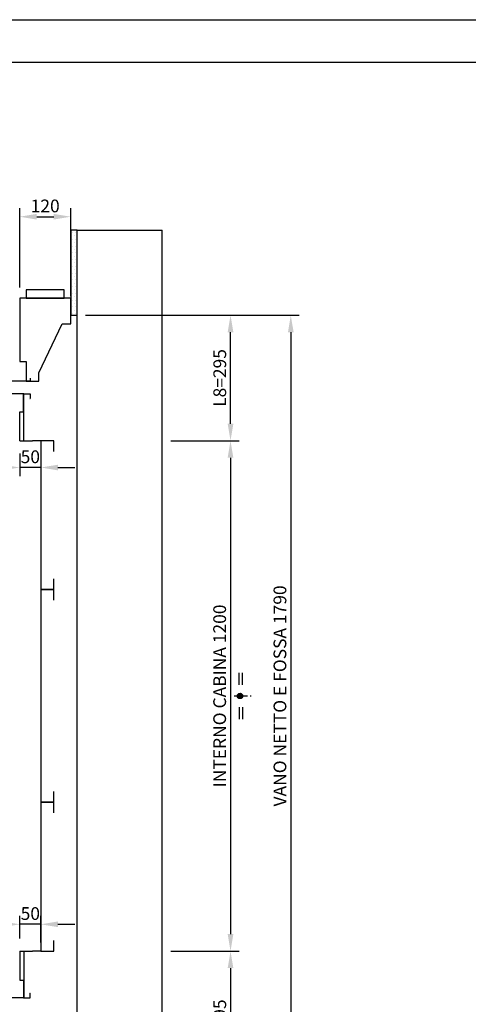
# Model space of a CAD drawing. Units: inches. Extents: x 382 to 6396, y 316 to 4569.
# Drawn here: x 2334 to 3389, y 2254 to 4569 of the extents above; entities that cross this region are included whole.
import ezdxf

# ---------------------------------------------------------------- set-up
doc = ezdxf.new("R2010")
doc.units = ezdxf.units.IN
doc.header["$MEASUREMENT"] = 0
doc.linetypes.add('CENTRE', pattern=[50.8, 31.75, -6.35, 6.35, -6.35])
doc.linetypes.add('CONTINUA', pattern=[0])
for name, color, linetype in [('Bottoniera piano', 8, 'Continuous'), ('Fermator_Piano', 9, 'Continuous'), ('Porta Cabina FERMATOR', 9, 'Continuous'), ('Quote', 2, 'Continuous')]:
    doc.layers.add(name, color=color, linetype=linetype)
doc.styles.add('QUOTE', font='arial.ttf', dxfattribs={"height": 30})
doc.dimstyles.new('1_10', dxfattribs={"dimtxt": 30, "dimasz": 40, "dimexe": 20, "dimexo": 20, "dimgap": 10, "dimtad": 1, "dimdec": 0, "dimzin": 3, "dimdsep": 46, "dimtxsty": 'QUOTE', "dimcen": 2.5, "dimadec": 0, "dimazin": 0, "dimtfac": 1, "dimtdec": 0, "dimtmove": 0, "dimatfit": 3, "dimfxl": 1, "dimtolj": 1, "dimtzin": 1, "dimarcsym": 0})

# ---------------------------------------------------------------- blocks, each defined once
blk = doc.blocks.new('*D7')
at = {"layer": 'DEFPOINTS', "color": 0, "transparency": 16777216}
for p in [(2469.1, 3874.3), (2829.8, 3874.3), (2669.1, 3579.3)]:
    blk.add_point(p, dxfattribs=at)
at = {"layer": 'Quote', "color": 0, "lineweight": -2, "transparency": 16777216}
for p, q in [((2489.1, 3874.3), (2849.8, 3874.3)), ((2829.8, 3619.3), (2829.8, 3834.3)), ((2689.1, 3579.3), (2849.8, 3579.3))]:
    blk.add_line(p, q, dxfattribs=at)
at = {"layer": 'Quote', "color": 0, "transparency": 16777216}
for points in [[(2823.1, 3834.3), (2836.5, 3834.3), (2829.8, 3874.3)], [(2823.1, 3619.3), (2836.5, 3619.3), (2829.8, 3579.3)]]:
    blk.add_solid(points, dxfattribs=at)
at = {"layer": 'Quote', "color": 0, "transparency": 16777216, "insert": (2804.5, 3726.8), "char_height": 30, "attachment_point": 5, "rotation": 90, "style": 'QUOTE'}
blk.add_mtext('\\A1;L8=295', dxfattribs=at)
blk = doc.blocks.new('*D8')
at = {"layer": 'DEFPOINTS', "color": 0, "transparency": 16777216}
for p in [(2750.7, 3579.3), (2758.4, 2379.3), (2829.8, 2379.3)]:
    blk.add_point(p, dxfattribs=at)
at = {"layer": 'Quote', "color": 0, "lineweight": -2, "transparency": 16777216}
for p, q in [((2770.7, 3579.3), (2849.8, 3579.3)), ((2829.8, 3539.3), (2829.8, 2419.3)), ((2778.4, 2379.3), (2849.8, 2379.3))]:
    blk.add_line(p, q, dxfattribs=at)
at = {"layer": 'Quote', "color": 0, "transparency": 16777216}
for points in [[(2823.1, 3539.3), (2836.5, 3539.3), (2829.8, 3579.3)], [(2823.1, 2419.3), (2836.5, 2419.3), (2829.8, 2379.3)]]:
    blk.add_solid(points, dxfattribs=at)
at = {"layer": 'Quote', "color": 0, "transparency": 16777216, "insert": (2804.3, 2979.3), "char_height": 30, "attachment_point": 5, "rotation": 90, "style": 'QUOTE'}
blk.add_mtext('\\A1;INTERNO CABINA 1200', dxfattribs=at)
blk = doc.blocks.new('*D9')
at = {"layer": 'DEFPOINTS', "color": 0, "transparency": 16777216}
for p in [(2469.1, 3874.3), (2756.6, 2084.3), (2971.5, 2084.3)]:
    blk.add_point(p, dxfattribs=at)
at = {"layer": 'Quote', "color": 0, "lineweight": -2, "transparency": 16777216}
for p, q in [((2489.1, 3874.3), (2991.5, 3874.3)), ((2971.5, 3834.3), (2971.5, 2124.3)), ((2776.6, 2084.3), (2991.5, 2084.3))]:
    blk.add_line(p, q, dxfattribs=at)
at = {"layer": 'Quote', "color": 0, "transparency": 16777216}
for points in [[(2964.9, 3834.3), (2978.2, 3834.3), (2971.5, 3874.3)], [(2964.9, 2124.3), (2978.2, 2124.3), (2971.5, 2084.3)]]:
    blk.add_solid(points, dxfattribs=at)
at = {"layer": 'Quote', "color": 0, "transparency": 16777216, "insert": (2946, 2979.3), "char_height": 30, "attachment_point": 5, "rotation": 90, "style": 'QUOTE'}
blk.add_mtext('\\A1;VANO NETTO E FOSSA 1790 ', dxfattribs=at)
blk = doc.blocks.new('*D10')
at = {"layer": 'DEFPOINTS', "color": 0, "transparency": 16777216}
for p in [(2669.1, 2379.3), (2669.1, 2084.3), (2829.8, 2084.3)]:
    blk.add_point(p, dxfattribs=at)
at = {"layer": 'Quote', "color": 0, "lineweight": -2, "transparency": 16777216}
for p, q in [((2689.1, 2379.3), (2849.8, 2379.3)), ((2829.8, 2339.3), (2829.8, 2124.3)), ((2689.1, 2084.3), (2849.8, 2084.3))]:
    blk.add_line(p, q, dxfattribs=at)
at = {"layer": 'Quote', "color": 0, "transparency": 16777216}
for points in [[(2823.1, 2339.3), (2836.5, 2339.3), (2829.8, 2379.3)], [(2823.1, 2124.3), (2836.5, 2124.3), (2829.8, 2084.3)]]:
    blk.add_solid(points, dxfattribs=at)
at = {"layer": 'Quote', "color": 0, "transparency": 16777216, "insert": (2804.5, 2231.8), "char_height": 30, "attachment_point": 5, "rotation": 90, "style": 'QUOTE'}
blk.add_mtext('\\A1;295', dxfattribs=at)
blk = doc.blocks.new('*D18')
at = {"layer": 'DEFPOINTS', "color": 0, "transparency": 16777216}
for p in [(2334.1, 2442.4), (2334.1, 2389.3), (2384.1, 2379.3)]:
    blk.add_point(p, dxfattribs=at)
at = {"layer": 'Quote', "color": 0, "lineweight": -2, "transparency": 16777216}
for p, q in [((2334.1, 2409.3), (2334.1, 2462.4)), ((2384.1, 2399.3), (2384.1, 2462.4)), ((2294.1, 2442.4), (2254.1, 2442.4)), ((2384.1, 2442.4), (2334.1, 2442.4)), ((2424.1, 2442.4), (2464.1, 2442.4))]:
    blk.add_line(p, q, dxfattribs=at)
at = {"layer": 'Quote', "color": 0, "transparency": 16777216}
for points in [[(2294.1, 2449.1), (2294.1, 2435.7), (2334.1, 2442.4)], [(2424.1, 2449.1), (2424.1, 2435.7), (2384.1, 2442.4)]]:
    blk.add_solid(points, dxfattribs=at)
at = {"layer": 'Quote', "color": 0, "transparency": 16777216, "insert": (2359.1, 2467.7), "char_height": 30, "attachment_point": 5, "style": 'QUOTE'}
blk.add_mtext('\\A1;50', dxfattribs=at)
blk = doc.blocks.new('Fermator_Cabina_800')
at = {"color": 6, "linetype": 'CONTINUA'}
blk.add_line((-850, -30), (-830, -30), dxfattribs=at)
at = {"layer": 'Porta Cabina FERMATOR'}
for p, q in [((-900, -10), (-1140, -10)), ((-1140, -10), (-1140, -30))]:
    blk.add_line(p, q, dxfattribs=at)
at = {"layer": 'Porta Cabina FERMATOR', "color": 6, "linetype": 'CONTINUA'}
for p, q in [((-830, -10), (-900, -10)), ((-830, -30), (-830, -10))]:
    blk.add_line(p, q, dxfattribs=at)
at = {"layer": 'Porta Cabina FERMATOR', "color": 6}
for p, q in [((-30, -10), (0, -10)), ((-6.4, -109), (-5.2, -109))]:
    blk.add_line(p, q, dxfattribs=at)
at = {"layer": 'Porta Cabina FERMATOR'}
blk.add_lwpolyline([(-20, -10), (-20, -10), (-20, -30), (-20, -120), (-20, -120), (-1140, -120), (-1140, -30), (-1140, -30), (-1140, -30)], dxfattribs=at)
at = {"layer": 'Porta Cabina FERMATOR', "color": 6}
blk.add_lwpolyline([(-30, -10), (-30, -30), (-30, -78), (-21.2, -78), (-21.2, -120), (-5.2, -120), (-5.2, -109)], dxfattribs=at)
at = {"layer": 'Porta Cabina FERMATOR', "linetype": 'Continuous'}
for points in [[(-1115.5, -35), (-1115.5, -35), (-1116.7, -36.2)], [(-1116.7, -36.2), (-1116.7, -54.6)], [(-831.2, -35), (-1115.5, -35)], [(-1115.5, -36.2), (-1115.5, -53.3)], [(-841, -54.6), (-831.2, -54.6), (-831.2, -37.4)], [(-830, -36.2), (-830, -35), (-831.2, -35)], [(-830, -54.6), (-830, -36.2)], [(-1116.7, -54.6), (-1116.7, -55.8), (-1116.7, -55.8), (-1115.5, -55.8), (-1115.5, -57)], [(-831.7, -62), (-1116.7, -62)], [(-1116.7, -62), (-1116.7, -84)], [(-1115.4, -62), (-1116.7, -62), (-1116.7, -62), (-1116.7, -63.3)], [(-1116.7, -63.3), (-1116.7, -82.7)], [(-1116.7, -63.7), (-1116.7, -84)], [(-1115.5, -54.6), (-1105.7, -54.6)], [(-1115.5, -57), (-1105.7, -57)], [(-1115.4, -62), (-1115.4, -82.7)], [(-1115.4, -63.3), (-1115.4, -81.4)], [(-1108.1, -54.6), (-839.8, -54.6)], [(-1105.7, -54.6), (-1105.7, -57)], [(-841, -57), (-841, -54.6)], [(-841, -57), (-831.2, -57)], [(-831.7, -84), (-831.7, -62)], [(-830, -63.7), (-830, -63.7), (-831.7, -62), (-831.7, -62)], [(-831.2, -57), (-830, -57), (-830, -55.8), (-830, -55.8), (-830, -55.8), (-830, -55.8), (-830, -55.8), (-830, -54.6)], [(-830, -84), (-830, -63.7)], [(-1116.7, -82.7), (-1116.7, -84), (-1116.7, -84), (-1116.7, -84), (-1115.4, -84)], [(-1116.7, -84), (-830, -84)], [(-1115.4, -89), (-1116.7, -89), (-1116.7, -89), (-1116.7, -90.3)], [(-1116.7, -90.3), (-1116.7, -109.7)], [(-1115.4, -82.7), (-1105.1, -82.7)], [(-1115.4, -84), (-1105.1, -84)], [(-831.3, -89), (-1115.4, -89)], [(-1115.4, -89), (-1115.4, -109.7)], [(-1115.4, -90.3), (-1115.4, -108.4)], [(-1105.1, -82.7), (-1105.1, -84)], [(-841.6, -109.7), (-831.3, -109.7), (-831.3, -89)], [(-830, -90.3), (-830, -90.3), (-831.3, -89), (-831.3, -89)], [(-831.3, -108.4), (-831.3, -90.3)], [(-830, -109.7), (-830, -90.3)], [(-1116.7, -109.7), (-1116.7, -111), (-1116.7, -111), (-1116.7, -111), (-1115.4, -111)], [(-1115.4, -109.7), (-1105.1, -109.7)], [(-1115.4, -111), (-1105.1, -111)], [(-1107.6, -108.4), (-840.4, -108.4)], [(-1105.1, -109.7), (-1105.1, -111)], [(-841.6, -111), (-841.6, -109.7)], [(-841.6, -111), (-831.3, -111)], [(-831.3, -111), (-831.3, -111), (-831.3, -111), (-831.3, -111), (-830, -111), (-830, -109.7), (-830, -109.7), (-830, -109.7)]]:
    blk.add_lwpolyline(points, dxfattribs=at)
blk = doc.blocks.new('*D45')
at = {"layer": 'DEFPOINTS', "color": 0, "transparency": 16777216}
for p in [(2334.1, 3569.3), (2384.1, 3579.3), (2334.1, 3516.3)]:
    blk.add_point(p, dxfattribs=at)
at = {"layer": 'Quote', "color": 0, "lineweight": -2, "transparency": 16777216}
for p, q in [((2334.1, 3549.3), (2334.1, 3496.3)), ((2384.1, 3559.3), (2384.1, 3496.3)), ((2294.1, 3516.3), (2254.1, 3516.3)), ((2384.1, 3516.3), (2334.1, 3516.3)), ((2424.1, 3516.3), (2464.1, 3516.3))]:
    blk.add_line(p, q, dxfattribs=at)
at = {"layer": 'Quote', "color": 0, "transparency": 16777216}
for points in [[(2294.1, 3522.9), (2294.1, 3509.6), (2334.1, 3516.3)], [(2424.1, 3522.9), (2424.1, 3509.6), (2384.1, 3516.3)]]:
    blk.add_solid(points, dxfattribs=at)
at = {"layer": 'Quote', "color": 0, "transparency": 16777216, "insert": (2359.1, 3541.6), "char_height": 30, "attachment_point": 5, "style": 'QUOTE'}
blk.add_mtext('\\A1;50', dxfattribs=at)
blk = doc.blocks.new('OTIS_2000')
at = {"layer": 'Bottoniera piano'}
blk.add_lwpolyline([(0, 20), (90, 20), (90, 0), (0, 0)], close=True, dxfattribs=at)
blk = doc.blocks.new('Fermator_Piano_800')
at = {"layer": 'Fermator_Piano'}
for p, q in [((24.4, 194.4), (-1105, 194.4)), ((-1105, 194.4), (-1105, 59.4)), ((-800, 41.3), (-800, 59.4))]:
    blk.add_line(p, q, dxfattribs=at)
for points in [[(-1088.4, 179.2), (-1100, 179.2), (-1100, 154.8), (-800, 154.8), (-800, 194.4), (-825.6, 194.4)], [(-802.3, 174.6), (-802.3, 154.8), (-1097.7, 154.8), (-1097.7, 174.6), (-1087.2, 174.6), (-1087.2, 183.9), (-1097.7, 183.9), (-1097.7, 189.7), (-1093, 194.4), (-807, 194.4), (-802.3, 189.7), (-802.3, 183.9), (-812.8, 183.9), (-812.8, 174.6), (-802.3, 174.6)], [(15.1, 194.4), (45.4, 194.4), (45.4, 174.6), (100.2, 59.4), (120, 59.4), (120, -0.6), (0, -0.6), (0, 147.8), (15.1, 147.8), (15.1, 194.4)], [(24.4, 187.4), (24.4, 194.4)], [(-1100, 176.9), (-1100, 167.6), (-1105, 158.3), (-1105, 142), (-1100, 142)], [(-1088.4, 135), (-1100, 135), (-1100, 109.4), (-800, 109.4), (-800, 150.1), (-824.4, 150.1)], [(-801.2, 129.2), (-801.2, 109.4), (-1097.7, 109.4), (-1097.7, 129.2), (-1087.2, 129.2), (-1087.2, 138.5), (-1096.5, 138.5), (-1096.5, 145.5), (-1093, 150.1), (-805.8, 150.1), (-801.2, 145.5), (-801.2, 138.5), (-811.6, 138.5), (-811.6, 129.2), (-801.2, 129.2)], [(-1100, 132.7), (-1100, 122.2), (-1105, 112.9), (-1105, 97.8), (-1098.8, 97.8)], [(-1088.4, 89.6), (-1100, 89.6), (-1100, 65.2), (-800, 65.2), (-800, 104.7), (-824.4, 104.7)], [(-802.3, 85), (-802.3, 65.2), (-1098.8, 65.2), (-1098.8, 85), (-1087.2, 85), (-1087.2, 94.3), (-1097.7, 94.3), (-1097.7, 100.1), (-1093, 104.7), (-807, 104.7), (-802.3, 100.1), (-802.3, 94.3), (-811.6, 94.3), (-811.6, 85), (-802.3, 85)], [(-1100, 87.3), (-1100, 78), (-1105, 67.5), (-1105, 52.4), (-1098.8, 52.4)], [(-1105, 59.4), (-800, 59.4)], [(-800, 41.3), (-920, 41.3), (-920, -0.6), (-800, -0.6), (-800, 41.3)]]:
    blk.add_lwpolyline(points, dxfattribs=at)
blk.add_blockref('OTIS_2000', (14.9, -20.6), dxfattribs=at)
blk = doc.blocks.new('*D47')
at = {"layer": 'DEFPOINTS', "color": 0, "transparency": 16777216}
for p in [(2454.1, 4105.9), (2334.1, 3919.5), (2454.1, 3899.5)]:
    blk.add_point(p, dxfattribs=at)
at = {"layer": 'Quote', "color": 0, "lineweight": -2, "transparency": 16777216}
for p, q in [((2334.1, 3939.5), (2334.1, 4125.9)), ((2454.1, 3919.5), (2454.1, 4125.9)), ((2374.1, 4105.9), (2414.1, 4105.9))]:
    blk.add_line(p, q, dxfattribs=at)
at = {"layer": 'Quote', "color": 0, "transparency": 16777216}
for points in [[(2374.1, 4112.6), (2374.1, 4099.2), (2334.1, 4105.9)], [(2414.1, 4112.6), (2414.1, 4099.2), (2454.1, 4105.9)]]:
    blk.add_solid(points, dxfattribs=at)
at = {"layer": 'Quote', "color": 0, "transparency": 16777216, "insert": (2394.1, 4131.2), "char_height": 30, "attachment_point": 5, "style": 'QUOTE'}
blk.add_mtext('\\A1;120', dxfattribs=at)

msp = doc.modelspace()

# ---------------------------------------------------------------- hatches: boundary and pattern name
h = msp.add_hatch()
h.set_pattern_fill('DOTS', color=2, scale=5)
h.set_pattern_definition([(0, (22194.885, 23602.789), (3.96875, 7.9375), [0, -7.9375])])
h.paths.add_polyline_path([(2454.09, 3874.32), (2469.09, 3874.32), (2469.09, 4074.32), (2454.09, 4074.32)])
at = {"linetype": 'Continuous'}
h = msp.add_hatch(color=2, dxfattribs=at)
edge = h.paths.add_edge_path()
edge.add_arc((2852.13, 2979.32), 6.19, 0, 360)

# ---------------------------------------------------------------- linework, layer by layer
at = {"color": 1}
for p in [(2469.09, 4074.32), (2669.09, 1884.32)]:
    msp.add_line(p, (2669.09, 4074.32), dxfattribs=at)
at = {"color": 5}
msp.add_line((2469.09, 1884.32), (2469.09, 3874.32), dxfattribs=at)
at = {"color": 6}
for p, q in [((2384.09, 3579.32), (2364.09, 3579.32)), ((2384.09, 2379.32), (2364.09, 2379.32))]:
    msp.add_line(p, q, dxfattribs=at)
at = {"color": 2, "linetype": 'Continuous'}
for p, q in [((2849.97, 3005.71), (2849.97, 3033.74)), ((2858.32, 3005.71), (2858.32, 3033.74)), ((2849.97, 2952.94), (2849.97, 2924.91)), ((2858.32, 2952.94), (2858.32, 2924.91))]:
    msp.add_line(p, q, dxfattribs=at)
at = {"color": 2, "linetype": 'CENTRE'}
msp.add_line((2838.09, 2979.29), (2878.21, 2979.36), dxfattribs=at)
at = {"color": 5}
for points in [[(381.92, 316.12), (381.92, 4569.12), (6395.92, 4569.12), (6395.92, 316.12)], [(481.92, 416.12), (481.92, 4469.12), (6295.92, 4469.12), (6295.92, 416.12)]]:
    msp.add_lwpolyline(points, close=True, dxfattribs=at)
at = {"color": 2}
msp.add_lwpolyline([(2454.09, 3874.32), (2469.09, 3874.32), (2469.09, 4074.32), (2454.09, 4074.32)], close=True, dxfattribs=at)
at = {"color": 6}
for points in [[(2414.09, 3554.32), (2414.09, 3579.32), (2384.09, 3579.32), (2384.09, 3229.32), (2414.09, 3229.32), (2414.09, 3254.32)], [(2414.09, 3204.32), (2414.09, 3229.32), (2384.09, 3229.32), (2384.09, 2729.32), (2414.09, 2729.32), (2414.09, 2754.32)], [(2414.09, 2704.32), (2414.09, 2729.32), (2384.09, 2729.32), (2384.09, 2379.32), (2414.09, 2379.32), (2414.09, 2404.32)]]:
    msp.add_lwpolyline(points, dxfattribs=at)
at = {"color": 2, "linetype": 'Continuous'}
msp.add_circle((2852.13, 2979.32), 6.19, dxfattribs=at)

# ---------------------------------------------------------------- block references
at = {"layer": 'Fermator_Piano', "xscale": -1, "rotation": 180}
msp.add_blockref('Fermator_Piano_800', (2334.09, 3913.68), dxfattribs=at)
at = {"layer": 'Porta Cabina FERMATOR', "xscale": -1, "rotation": 180}
msp.add_blockref('Fermator_Cabina_800', (2364.09, 3569.32), dxfattribs=at)
at = {"layer": 'Porta Cabina FERMATOR'}
msp.add_blockref('Fermator_Cabina_800', (2364.09, 2389.32), dxfattribs=at)

# ---------------------------------------------------------------- dimensions: what is measured, and where the dimension line sits
at = {"layer": 'Quote'}
dim = msp.add_linear_dim(base=(2454.09, 4105.92), p1=(2334.09, 3919.55), p2=(2454.09, 3899.55), angle=180, dimstyle='1_10', dxfattribs=at)
dim.commit()
dim.dimension.update_dxf_attribs({"geometry": '*D47', "text_midpoint": (2394.09, 4131.23)})
for base, p1, p2, text, picture, middle in [((2829.8, 3874.32), (2669.09, 3579.32), (2469.09, 3874.32), 'L8=<>', '*D7', (2804.49, 3726.82)), ((2971.53, 2084.32), (2469.09, 3874.32), (2756.55, 2084.32), 'VANO NETTO E FOSSA <> ', '*D9', (2946, 2979.32)), ((2829.8, 2379.32), (2750.73, 3579.32), (2758.4, 2379.32), 'INTERNO CABINA <>', '*D8', (2804.28, 2979.32))]:
    dim = msp.add_linear_dim(base=base, p1=p1, p2=p2, angle=90, text=text, dimstyle='1_10', dxfattribs=at)
    dim.commit()
    dim.dimension.update_dxf_attribs({"geometry": picture, "text_midpoint": middle})
for base, p1, p2, angle, picture, middle in [((2334.09, 3516.25), (2384.09, 3579.32), (2334.09, 3569.32), 180, '*D45', (2359.09, 3516.25)), ((2334.09, 2442.4), (2384.09, 2379.32), (2334.09, 2389.32), 180, '*D18', (2359.09, 2442.4)), ((2829.8, 2084.32), (2669.09, 2379.32), (2669.09, 2084.32), 90, '*D10', (2829.8, 2231.82))]:
    dim = msp.add_linear_dim(base=base, p1=p1, p2=p2, angle=angle, dimstyle='1_10', dxfattribs=at)
    dim.commit()
    dim.dimension.update_dxf_attribs({"geometry": picture, "text_midpoint": middle, "dimtype": 160})

doc.saveas('drawing.dxf')
